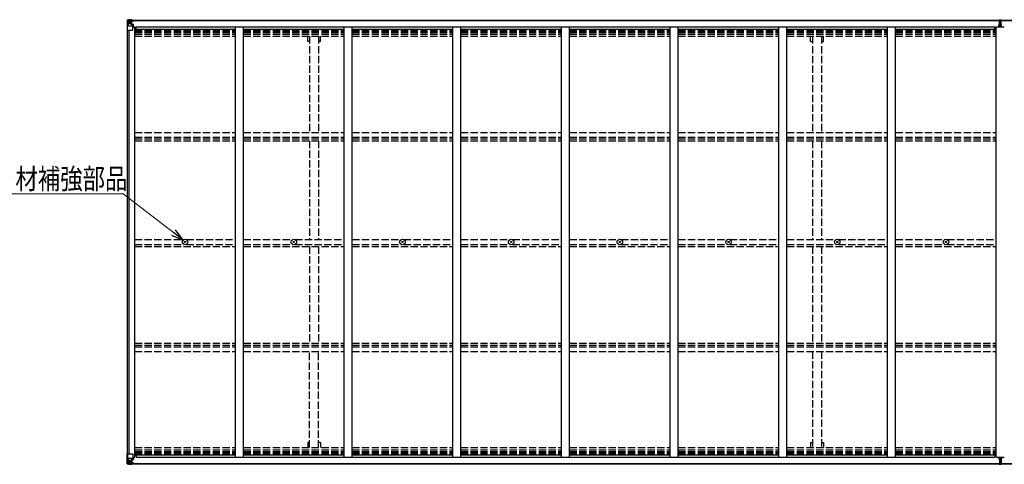
# Model space of a CAD drawing. Units: millimetres. Extents: x 0 to 37845, y 0 to 26730.
# Drawn here: x 11185 to 17255, y 11772 to 14513 of the extents above; entities that cross this region are included whole.
import ezdxf

# ---------------------------------------------------------------- set-up
doc = ezdxf.new("R2010")
doc.units = ezdxf.units.MM
doc.linetypes.add('YHIDDEN_1', pattern=[4, 3, -1])
for name, color, linetype, lineweight in [('YKK_13', 4, 'Continuous', 30), ('YKK_A1', 4, 'Continuous', 30), ('YKK_D', 6, 'Continuous', 13)]:
    doc.layers.add(name, color=color, linetype=linetype, lineweight=lineweight)
doc.styles.add('text-b', font='extslim2.shx', dxfattribs={"width": 0.8, "bigfont": 'extfont2.shx'})

msp = doc.modelspace()

# ---------------------------------------------------------------- linework, layer by layer
at = {"layer": 'YKK_13'}
for p, q in [((11848.1, 14509.9), (11848.1, 14509.8)), ((11848.1, 14509.8), (11848.1, 14449.2)), ((11849, 14510.9), (11858.1, 14511.4)), ((11849, 14510.9), (11849, 14510.9)), ((11849, 14510.8), (11849, 14510.9)), ((11858, 14511.3), (11850.1, 14510.8)), ((11850.9, 14509.8), (11850.9, 14509.7)), ((11850.9, 14449.2), (11850.9, 14509.7)), ((11854.9, 14506.4), (11852.2, 14510)), ((11858.1, 14511.4), (11870.1, 14512.2)), ((11870.1, 14512), (11858.1, 14511.3)), ((11876.6, 14512.6), (11870.1, 14512.2)), ((11870.1, 14486.1), (11870.1, 14512.2)), ((11870.1, 14511.3), (11876.6, 14511.7)), ((11876.6, 14511.2), (11871.6, 14511.2)), ((11871.6, 14511.2), (11871.6, 14485.7)), ((11876.6, 14510.7), (11871.6, 14510.7)), ((11880.1, 14507.1), (11872.1, 14507.1)), ((11872.1, 14507.1), (11872.1, 14505.2)), ((11880.1, 14507.1), (11872.1, 14507.1)), ((11876.6, 14511.7), (11876.6, 14512.6)), ((11876.6, 14511.2), (11876.6, 14511.7)), ((11876.6, 14511.2), (11876.6, 14510.7)), ((11876.6, 14510.7), (11876.6, 14509.9)), ((11880.1, 14506.1), (11880.1, 14507.9)), ((11881.6, 14510.4), (11881.6, 14509.9)), ((11881.9, 14510.4), (11881.6, 14510.4)), ((11881.9, 14510.4), (11883.6, 14509.9)), ((11882.1, 14506.9), (11887.1, 14506.9)), ((11882.1, 14505.3), (11882.1, 14506.9)), ((11887.1, 14507.9), (11887.1, 14506.9)), ((11887.1, 14506.9), (11888.1, 14506.9)), ((11888.1, 14506.9), (11888.1, 14507.9)), ((11888.1, 14506.9), (11888.1, 14505.3)), ((17223.6, 14512.4), (17228.4, 14512.7)), ((17223.6, 14509.4), (17223.6, 14512.4)), ((17228.6, 14509.7), (17223.6, 14509.4)), ((17223.6, 14507.9), (17223.6, 14509.4)), ((17224.6, 14506.9), (17228.6, 14506.9)), ((17224.6, 14505.1), (17224.6, 14506.9)), ((17228.4, 14512.7), (17230.1, 14512.8)), ((17230.1, 14509.8), (17228.6, 14509.7)), ((17228.6, 14506.9), (17228.6, 14509.7)), ((17228.6, 14506.9), (17228.6, 14496.2)), ((17230.1, 14512.8), (17236.6, 14512.4)), ((17230.1, 14512.8), (17230.1, 14509.8)), ((17236.6, 14509.4), (17230.1, 14509.8)), ((17231.6, 14506.9), (17235.6, 14506.9)), ((17231.6, 14506.9), (17231.6, 14496.2)), ((17235.6, 14505), (17235.6, 14506.9)), ((17236.6, 14512.4), (17236.6, 14509.4)), ((17236.6, 14507.9), (17236.6, 14509.4)), ((11848.1, 14449.2), (11850.9, 14449.2)), ((11850.9, 14449.2), (11881.1, 14449.2)), ((11851.5, 14476), (11855.6, 14488.1)), ((11851.5, 14476), (11858.1, 14475.8)), ((11855.8, 14502.9), (11858.1, 14502.9)), ((11855.8, 14489.4), (11855.8, 14502.9)), ((11858.1, 14489.4), (11855.8, 14489.4)), ((11858.1, 14502.9), (11870.1, 14502.9)), ((11858.1, 14489.4), (11870.1, 14489.4)), ((11858.1, 14489.4), (11858.1, 14489.4)), ((11858.1, 14475.8), (11882.1, 14475.8)), ((11860.7, 14496.7), (11860.7, 14497.6)), ((11860.7, 14497.6), (11861.6, 14497.6)), ((11861.6, 14496.7), (11860.7, 14496.7)), ((11862.6, 14498.6), (11862.6, 14499.6)), ((11862.6, 14499.6), (11863.6, 14499.6)), ((11862.6, 14494.8), (11862.6, 14495.7)), ((11863.6, 14494.8), (11862.6, 14494.8)), ((11863.6, 14499.6), (11863.6, 14498.6)), ((11863.6, 14495.7), (11863.6, 14494.8)), ((11864.5, 14497.6), (11865.5, 14497.6)), ((11865.5, 14496.7), (11864.5, 14496.7)), ((11865.5, 14497.6), (11865.5, 14496.7)), ((11869.1, 14502.9), (11870.1, 14502.9)), ((11871.6, 14506.5), (11870.1, 14506.5)), ((11871.6, 14502.9), (11870.1, 14502.9)), ((11871.6, 14489.4), (11870.1, 14489.4)), ((11870.9, 14485.8), (11881.3, 14484.2)), ((11870.9, 14485.2), (11870.9, 14485.8)), ((11881.3, 14483.5), (11870.9, 14485.2)), ((11872.1, 14506.1), (11871.6, 14506.1)), ((11875.6, 14501.2), (11871.6, 14501.2)), ((11875.6, 14493), (11871.6, 14493)), ((11871.7, 14504.8), (11875.6, 14504.8)), ((11872.1, 14506.1), (11880.1, 14506.1)), ((11882.1, 14505.3), (11872.1, 14505.2)), ((11872.1, 14505), (11872.1, 14505.2)), ((11872.1, 14505.2), (11872.1, 14505.2)), ((11887.1, 14505.1), (11872.1, 14505)), ((11872.1, 14505), (11872.1, 14505)), ((11875.6, 14485.1), (11875.6, 14505)), ((11881.3, 14484.2), (11881.3, 14483.5)), ((11881.5, 14484.1), (11885.6, 14484)), ((11882.1, 14505.3), (11882.1, 14505.2)), ((11882.1, 14505.2), (11888.1, 14505.3)), ((11882.1, 14450.2), (11882.1, 14483.3)), ((11885.6, 14482.3), (11882.1, 14482.3)), ((11886.6, 14472.2), (11882.1, 14472.2)), ((11885.6, 14484), (11885.6, 14482.3)), ((11886.6, 14484), (11885.6, 14484)), ((11885.6, 14482.3), (11886.6, 14482.3)), ((11886.6, 14468.2), (11886.6, 14484)), ((11888.1, 14505.2), (11888.1, 14505.3)), ((17221.6, 14481.3), (17228.6, 14481.4)), ((17221.6, 14480.8), (17221.6, 14481.3)), ((17228.6, 14480.9), (17221.6, 14480.8)), ((17221.6, 14479.9), (17221.6, 14480.8)), ((17221.6, 14479.9), (17228.6, 14479.9)), ((17221.6, 14479.4), (17221.6, 14479.9)), ((17228.6, 14479.4), (17221.6, 14479.4)), ((17221.6, 14468.6), (17221.6, 14479.4)), ((17224.6, 14505.1), (17228.6, 14505)), ((17224.6, 14501.5), (17224.6, 14505.1)), ((17224.6, 14501.5), (17228.6, 14501.4)), ((17224.6, 14493.2), (17224.6, 14501.5)), ((17224.6, 14493.2), (17228.6, 14493.2)), ((17224.6, 14481.4), (17224.6, 14493.2)), ((17228.6, 14496.2), (17231.6, 14496.2)), ((17228.6, 14489.1), (17228.6, 14496.2)), ((17228.6, 14489.1), (17231.6, 14489.1)), ((17228.6, 14479.5), (17228.6, 14489.1)), ((17228.6, 14479.5), (17231.6, 14479.5)), ((17228.6, 14472.4), (17228.6, 14479.5)), ((17228.6, 14472.4), (17231.6, 14472.4)), ((17228.6, 14472.4), (17228.6, 14468.6)), ((17231.6, 14505), (17235.6, 14505)), ((17231.6, 14501.4), (17235.6, 14501.4)), ((17231.6, 14489.1), (17231.6, 14496.2)), ((17231.6, 14493.2), (17235.6, 14493.2)), ((17231.6, 14479.5), (17231.6, 14489.1)), ((17231.6, 14481.4), (17238.6, 14481.3)), ((17238.6, 14480.8), (17231.6, 14480.9)), ((17231.6, 14479.9), (17238.6, 14479.9)), ((17231.6, 14472.4), (17231.6, 14479.5)), ((17238.6, 14479.4), (17231.6, 14479.4)), ((17231.6, 14472.4), (17231.6, 14468.6)), ((17235.6, 14501.4), (17235.6, 14505)), ((17235.6, 14493.2), (17235.6, 14501.4)), ((17235.6, 14481.4), (17235.6, 14493.2)), ((17238.6, 14481.3), (17238.6, 14480.8)), ((17238.6, 14479.9), (17238.6, 14480.8)), ((17238.6, 14479.9), (17238.6, 14479.4)), ((17238.6, 14468.6), (17238.6, 14479.4)), ((12202.8, 13142.8), (12204, 13142.8)), ((12202.8, 13141.8), (12204, 13141.8)), ((12204, 13142.8), (12204.5, 13142.9)), ((12204, 13141.8), (12204.5, 13141.7)), ((12204.6, 13143.4), (12204.5, 13142.9)), ((12204.6, 13141.2), (12204.5, 13141.7)), ((12204.6, 13144.5), (12204.6, 13143.4)), ((12204.6, 13140), (12204.6, 13141.2)), ((12205.6, 13144.5), (12205.6, 13143.4)), ((12205.6, 13143.4), (12205.7, 13142.9)), ((12205.6, 13141.2), (12205.7, 13141.7)), ((12205.6, 13140), (12205.6, 13141.2)), ((12206.2, 13142.8), (12205.7, 13142.9)), ((12206.2, 13141.8), (12205.7, 13141.7)), ((12207.3, 13142.8), (12206.2, 13142.8)), ((12207.3, 13141.8), (12206.2, 13141.8)), ((12872.8, 13142.8), (12874, 13142.8)), ((12872.8, 13141.8), (12874, 13141.8)), ((12874, 13142.8), (12874.5, 13142.9)), ((12874, 13141.8), (12874.5, 13141.7)), ((12874.6, 13143.4), (12874.5, 13142.9)), ((12874.6, 13141.2), (12874.5, 13141.7)), ((12874.6, 13144.5), (12874.6, 13143.4)), ((12874.6, 13140), (12874.6, 13141.2)), ((12875.6, 13144.5), (12875.6, 13143.4)), ((12875.6, 13143.4), (12875.7, 13142.9)), ((12875.6, 13141.2), (12875.7, 13141.7)), ((12875.6, 13140), (12875.6, 13141.2)), ((12876.2, 13142.8), (12875.7, 13142.9)), ((12876.2, 13141.8), (12875.7, 13141.7)), ((12877.3, 13142.8), (12876.2, 13142.8)), ((12877.3, 13141.8), (12876.2, 13141.8)), ((13542.8, 13142.8), (13544, 13142.8)), ((13542.8, 13141.8), (13544, 13141.8)), ((13544, 13142.8), (13544.5, 13142.9)), ((13544, 13141.8), (13544.5, 13141.7)), ((13544.6, 13143.4), (13544.5, 13142.9)), ((13544.6, 13141.2), (13544.5, 13141.7)), ((13544.6, 13144.5), (13544.6, 13143.4)), ((13544.6, 13140), (13544.6, 13141.2)), ((13545.6, 13144.5), (13545.6, 13143.4)), ((13545.6, 13143.4), (13545.7, 13142.9)), ((13545.6, 13141.2), (13545.7, 13141.7)), ((13545.6, 13140), (13545.6, 13141.2)), ((13546.2, 13142.8), (13545.7, 13142.9)), ((13546.2, 13141.8), (13545.7, 13141.7)), ((13547.3, 13142.8), (13546.2, 13142.8)), ((13547.3, 13141.8), (13546.2, 13141.8)), ((14212.8, 13142.8), (14214, 13142.8)), ((14212.8, 13141.8), (14214, 13141.8)), ((14214, 13142.8), (14214.5, 13142.9)), ((14214, 13141.8), (14214.5, 13141.7)), ((14214.6, 13143.4), (14214.5, 13142.9)), ((14214.6, 13141.2), (14214.5, 13141.7)), ((14214.6, 13144.5), (14214.6, 13143.4)), ((14214.6, 13140), (14214.6, 13141.2)), ((14215.6, 13144.5), (14215.6, 13143.4)), ((14215.6, 13143.4), (14215.7, 13142.9)), ((14215.6, 13141.2), (14215.7, 13141.7)), ((14215.6, 13140), (14215.6, 13141.2)), ((14216.2, 13142.8), (14215.7, 13142.9)), ((14216.2, 13141.8), (14215.7, 13141.7)), ((14217.3, 13142.8), (14216.2, 13142.8)), ((14217.3, 13141.8), (14216.2, 13141.8)), ((14882.8, 13142.8), (14884, 13142.8)), ((14882.8, 13141.8), (14884, 13141.8)), ((14884, 13142.8), (14884.5, 13142.9)), ((14884, 13141.8), (14884.5, 13141.7)), ((14884.6, 13143.4), (14884.5, 13142.9)), ((14884.6, 13141.2), (14884.5, 13141.7)), ((14884.6, 13144.5), (14884.6, 13143.4)), ((14884.6, 13140), (14884.6, 13141.2)), ((14885.6, 13144.5), (14885.6, 13143.4)), ((14885.6, 13143.4), (14885.7, 13142.9)), ((14885.6, 13141.2), (14885.7, 13141.7)), ((14885.6, 13140), (14885.6, 13141.2)), ((14886.2, 13142.8), (14885.7, 13142.9)), ((14886.2, 13141.8), (14885.7, 13141.7)), ((14887.3, 13142.8), (14886.2, 13142.8)), ((14887.3, 13141.8), (14886.2, 13141.8)), ((15552.8, 13142.8), (15554, 13142.8)), ((15552.8, 13141.8), (15554, 13141.8)), ((15554, 13142.8), (15554.5, 13142.9)), ((15554, 13141.8), (15554.5, 13141.7)), ((15554.6, 13143.4), (15554.5, 13142.9)), ((15554.6, 13141.2), (15554.5, 13141.7)), ((15554.6, 13144.5), (15554.6, 13143.4)), ((15554.6, 13140), (15554.6, 13141.2)), ((15555.6, 13144.5), (15555.6, 13143.4)), ((15555.6, 13143.4), (15555.7, 13142.9)), ((15555.6, 13141.2), (15555.7, 13141.7)), ((15555.6, 13140), (15555.6, 13141.2)), ((15556.2, 13142.8), (15555.7, 13142.9)), ((15556.2, 13141.8), (15555.7, 13141.7)), ((15557.3, 13142.8), (15556.2, 13142.8)), ((15557.3, 13141.8), (15556.2, 13141.8)), ((16222.8, 13142.8), (16224, 13142.8)), ((16222.8, 13141.8), (16224, 13141.8)), ((16224, 13142.8), (16224.5, 13142.9)), ((16224, 13141.8), (16224.5, 13141.7)), ((16224.6, 13143.4), (16224.5, 13142.9)), ((16224.6, 13141.2), (16224.5, 13141.7)), ((16224.6, 13144.5), (16224.6, 13143.4)), ((16224.6, 13140), (16224.6, 13141.2)), ((16225.6, 13144.5), (16225.6, 13143.4)), ((16225.6, 13143.4), (16225.7, 13142.9)), ((16225.6, 13141.2), (16225.7, 13141.7)), ((16225.6, 13140), (16225.6, 13141.2)), ((16226.2, 13142.8), (16225.7, 13142.9)), ((16226.2, 13141.8), (16225.7, 13141.7)), ((16227.3, 13142.8), (16226.2, 13142.8)), ((16227.3, 13141.8), (16226.2, 13141.8)), ((16892.8, 13142.8), (16894, 13142.8)), ((16892.8, 13141.8), (16894, 13141.8)), ((16894, 13142.8), (16894.5, 13142.9)), ((16894, 13141.8), (16894.5, 13141.7)), ((16894.6, 13143.4), (16894.5, 13142.9)), ((16894.6, 13141.2), (16894.5, 13141.7)), ((16894.6, 13144.5), (16894.6, 13143.4)), ((16894.6, 13140), (16894.6, 13141.2)), ((16895.6, 13144.5), (16895.6, 13143.4)), ((16895.6, 13143.4), (16895.7, 13142.9)), ((16895.6, 13141.2), (16895.7, 13141.7)), ((16895.6, 13140), (16895.6, 13141.2)), ((16896.2, 13142.8), (16895.7, 13142.9)), ((16896.2, 13141.8), (16895.7, 13141.7)), ((16897.3, 13142.8), (16896.2, 13142.8)), ((16897.3, 13141.8), (16896.2, 13141.8)), ((11848.1, 11774.7), (11848.1, 11835.4)), ((11848.1, 11835.4), (11850.9, 11835.4)), ((11848.1, 11774.7), (11848.1, 11835.4)), ((11848.1, 11835.4), (11850.9, 11835.4)), ((11850.9, 11835.4), (11881.1, 11835.4)), ((11850.9, 11835.4), (11850.9, 11774.8)), ((11850.9, 11835.4), (11881.1, 11835.4)), ((11850.9, 11835.4), (11850.9, 11774.8)), ((11851.5, 11808.5), (11858.1, 11808.7)), ((11851.5, 11808.5), (11858.1, 11808.7)), ((11851.5, 11808.5), (11855.6, 11796.5)), ((11851.5, 11808.5), (11855.6, 11796.5)), ((11854.9, 11778.2), (11852.2, 11774.5)), ((11854.9, 11778.2), (11852.2, 11774.5)), ((11855.8, 11795.2), (11855.8, 11781.7)), ((11858.1, 11795.2), (11855.8, 11795.2)), ((11855.8, 11795.2), (11855.8, 11781.7)), ((11858.1, 11795.2), (11855.8, 11795.2)), ((11855.8, 11781.7), (11858.1, 11781.7)), ((11855.8, 11781.7), (11858.1, 11781.7)), ((11858.1, 11808.7), (11882.1, 11808.7)), ((11858.1, 11808.7), (11882.1, 11808.7)), ((11858.1, 11795.2), (11870.1, 11795.2)), ((11858.1, 11795.2), (11858.1, 11795.2)), ((11858.1, 11795.2), (11870.1, 11795.2)), ((11858.1, 11795.2), (11858.1, 11795.2)), ((11858.1, 11781.7), (11870.1, 11781.7)), ((11858.1, 11781.7), (11870.1, 11781.7)), ((11861.6, 11787.9), (11860.7, 11787.9)), ((11860.7, 11787.9), (11860.7, 11786.9)), ((11861.6, 11787.9), (11860.7, 11787.9)), ((11860.7, 11787.9), (11860.7, 11786.9)), ((11860.7, 11786.9), (11861.6, 11786.9)), ((11860.7, 11786.9), (11861.6, 11786.9)), ((11863.6, 11789.8), (11862.6, 11789.8)), ((11862.6, 11789.8), (11862.6, 11788.9)), ((11863.6, 11789.8), (11862.6, 11789.8)), ((11862.6, 11789.8), (11862.6, 11788.9)), ((11862.6, 11786), (11862.6, 11785)), ((11862.6, 11786), (11862.6, 11785)), ((11862.6, 11785), (11863.6, 11785)), ((11862.6, 11785), (11863.6, 11785)), ((11863.6, 11788.9), (11863.6, 11789.8)), ((11863.6, 11788.9), (11863.6, 11789.8)), ((11863.6, 11785), (11863.6, 11786)), ((11863.6, 11785), (11863.6, 11786)), ((11865.5, 11787.9), (11864.5, 11787.9)), ((11865.5, 11787.9), (11864.5, 11787.9)), ((11864.5, 11786.9), (11865.5, 11786.9)), ((11864.5, 11786.9), (11865.5, 11786.9)), ((11865.5, 11786.9), (11865.5, 11787.9)), ((11865.5, 11786.9), (11865.5, 11787.9)), ((11869.1, 11781.7), (11870.1, 11781.7)), ((11869.1, 11781.7), (11870.1, 11781.7)), ((11870.1, 11798.5), (11870.1, 11772.4)), ((11870.1, 11798.5), (11870.1, 11772.4)), ((11871.6, 11795.2), (11870.1, 11795.2)), ((11871.6, 11795.2), (11870.1, 11795.2)), ((11871.6, 11781.7), (11870.1, 11781.7)), ((11871.6, 11781.7), (11870.1, 11781.7)), ((11871.6, 11778.1), (11870.1, 11778.1)), ((11871.6, 11778.1), (11870.1, 11778.1)), ((11881.3, 11801.1), (11870.9, 11799.4)), ((11881.3, 11801.1), (11870.9, 11799.4)), ((11870.9, 11798.8), (11881.3, 11800.4)), ((11870.9, 11798.8), (11881.3, 11800.4)), ((11870.9, 11799.4), (11870.9, 11798.8)), ((11870.9, 11799.4), (11870.9, 11798.8)), ((11871.6, 11773.4), (11871.6, 11798.9)), ((11871.6, 11773.4), (11871.6, 11798.9)), ((11875.6, 11791.6), (11871.6, 11791.6)), ((11875.6, 11791.6), (11871.6, 11791.6)), ((11875.6, 11783.4), (11871.6, 11783.4)), ((11875.6, 11783.4), (11871.6, 11783.4)), ((11872.1, 11778.5), (11871.6, 11778.5)), ((11872.1, 11778.5), (11871.6, 11778.5)), ((11871.7, 11779.8), (11875.6, 11779.8)), ((11871.7, 11779.8), (11875.6, 11779.8)), ((11872.1, 11779.6), (11872.1, 11779.4)), ((11887.1, 11779.4), (11872.1, 11779.6)), ((11872.1, 11779.6), (11872.1, 11779.6)), ((11872.1, 11779.6), (11872.1, 11779.4)), ((11887.1, 11779.4), (11872.1, 11779.6)), ((11872.1, 11779.6), (11872.1, 11779.6)), ((11872.1, 11779.4), (11872.1, 11779.4)), ((11882.1, 11779.3), (11872.1, 11779.4)), ((11872.1, 11777.5), (11872.1, 11779.4)), ((11872.1, 11779.4), (11872.1, 11779.4)), ((11882.1, 11779.3), (11872.1, 11779.4)), ((11872.1, 11777.5), (11872.1, 11779.4)), ((11872.1, 11778.5), (11880.1, 11778.5)), ((11872.1, 11778.5), (11880.1, 11778.5)), ((11880.1, 11777.5), (11872.1, 11777.5)), ((11880.1, 11777.5), (11872.1, 11777.5)), ((11880.1, 11777.5), (11872.1, 11777.5)), ((11880.1, 11777.5), (11872.1, 11777.5)), ((11875.6, 11799.5), (11875.6, 11779.6)), ((11875.6, 11799.5), (11875.6, 11779.6)), ((11880.1, 11778.5), (11880.1, 11776.7)), ((11880.1, 11778.5), (11880.1, 11776.7)), ((11881.3, 11800.4), (11881.3, 11801.1)), ((11881.3, 11800.4), (11881.3, 11801.1)), ((11881.5, 11800.5), (11885.6, 11800.5)), ((11881.5, 11800.5), (11885.6, 11800.5)), ((11882.1, 11834.4), (11882.1, 11801.3)), ((11882.1, 11834.4), (11882.1, 11801.3)), ((11886.6, 11812.4), (11882.1, 11812.4)), ((11886.6, 11812.4), (11882.1, 11812.4)), ((11885.6, 11802.3), (11882.1, 11802.3)), ((11885.6, 11802.3), (11882.1, 11802.3)), ((11882.1, 11779.3), (11882.1, 11779.3)), ((11882.1, 11779.3), (11888.1, 11779.3)), ((11882.1, 11779.3), (11882.1, 11777.7)), ((11882.1, 11779.3), (11882.1, 11779.3)), ((11882.1, 11779.3), (11888.1, 11779.3)), ((11882.1, 11779.3), (11882.1, 11777.7)), ((11882.1, 11777.7), (11887.1, 11777.7)), ((11882.1, 11777.7), (11887.1, 11777.7)), ((11885.6, 11800.5), (11885.6, 11802.3)), ((11885.6, 11802.3), (11886.6, 11802.3)), ((11885.6, 11800.5), (11885.6, 11802.3)), ((11885.6, 11802.3), (11886.6, 11802.3)), ((11886.6, 11800.5), (11885.6, 11800.5)), ((11886.6, 11800.5), (11885.6, 11800.5)), ((11886.6, 11816.3), (11886.6, 11800.5)), ((11886.6, 11816.3), (11886.6, 11800.5)), ((11887.1, 11776.7), (11887.1, 11777.7)), ((11887.1, 11777.7), (11888.1, 11777.7)), ((11887.1, 11776.7), (11887.1, 11777.7)), ((11887.1, 11777.7), (11888.1, 11777.7)), ((11888.1, 11779.4), (11888.1, 11779.3)), ((11888.1, 11779.4), (11888.1, 11779.3)), ((11888.1, 11777.7), (11888.1, 11779.3)), ((11888.1, 11777.7), (11888.1, 11779.3)), ((11888.1, 11777.7), (11888.1, 11776.7)), ((11888.1, 11777.7), (11888.1, 11776.7)), ((17221.6, 11816), (17221.6, 11805.1)), ((17228.6, 11805.2), (17221.6, 11805.1)), ((17221.6, 11805.1), (17221.6, 11804.6)), ((17221.6, 11804.6), (17228.6, 11804.7)), ((17221.6, 11804.6), (17221.6, 11803.8)), ((17228.6, 11803.7), (17221.6, 11803.8)), ((17221.6, 11803.8), (17221.6, 11803.3)), ((17221.6, 11803.3), (17228.6, 11803.2)), ((17223.6, 11776.7), (17223.6, 11775.2)), ((17224.6, 11803.2), (17224.6, 11791.4)), ((17224.6, 11791.4), (17228.6, 11791.4)), ((17224.6, 11791.4), (17224.6, 11783.1)), ((17224.6, 11783.1), (17228.6, 11783.2)), ((17224.6, 11783.1), (17224.6, 11779.5)), ((17224.6, 11779.5), (17228.6, 11779.6)), ((17224.6, 11779.5), (17224.6, 11777.7)), ((17224.6, 11777.7), (17228.6, 11777.7)), ((17228.6, 11812.2), (17228.6, 11816)), ((17228.6, 11812.2), (17231.6, 11812.2)), ((17228.6, 11812.2), (17228.6, 11805.1)), ((17228.6, 11805.1), (17231.6, 11805.1)), ((17228.6, 11805.1), (17228.6, 11795.5)), ((17228.6, 11795.5), (17231.6, 11795.5)), ((17228.6, 11795.5), (17228.6, 11788.4)), ((17228.6, 11788.4), (17231.6, 11788.4)), ((17228.6, 11777.7), (17228.6, 11788.4)), ((17228.6, 11777.7), (17228.6, 11774.9)), ((17231.6, 11812.2), (17231.6, 11816)), ((17231.6, 11812.2), (17231.6, 11805.1)), ((17238.6, 11805.1), (17231.6, 11805.2)), ((17231.6, 11805.1), (17231.6, 11795.5)), ((17231.6, 11804.7), (17238.6, 11804.6)), ((17238.6, 11803.8), (17231.6, 11803.7)), ((17231.6, 11803.2), (17238.6, 11803.3)), ((17231.6, 11795.5), (17231.6, 11788.4)), ((17231.6, 11791.4), (17235.6, 11791.4)), ((17231.6, 11777.7), (17231.6, 11788.4)), ((17231.6, 11783.2), (17235.6, 11783.2)), ((17231.6, 11779.6), (17235.6, 11779.6)), ((17231.6, 11777.7), (17235.6, 11777.7)), ((17235.6, 11803.2), (17235.6, 11791.4)), ((17235.6, 11791.4), (17235.6, 11783.2)), ((17235.6, 11783.2), (17235.6, 11779.6)), ((17235.6, 11779.6), (17235.6, 11777.7)), ((17236.6, 11776.7), (17236.6, 11775.2)), ((17238.6, 11816), (17238.6, 11805.1)), ((17238.6, 11804.6), (17238.6, 11805.1)), ((17238.6, 11804.6), (17238.6, 11803.8)), ((17238.6, 11803.3), (17238.6, 11803.8)), ((11848.1, 11774.7), (11848.1, 11774.7)), ((11848.1, 11774.7), (11848.1, 11774.7)), ((11849, 11773.7), (11858.1, 11773.2)), ((11849, 11773.7), (11849, 11773.7)), ((11849, 11773.7), (11849, 11773.7)), ((11849, 11773.7), (11858.1, 11773.2)), ((11849, 11773.7), (11849, 11773.7)), ((11849, 11773.7), (11849, 11773.7)), ((11858, 11773.3), (11850.1, 11773.8)), ((11858, 11773.3), (11850.1, 11773.8)), ((11850.9, 11774.8), (11850.9, 11774.8)), ((11850.9, 11774.8), (11850.9, 11774.8)), ((11870.1, 11772.5), (11858.1, 11773.3)), ((11870.1, 11772.5), (11858.1, 11773.3)), ((11858.1, 11773.2), (11870.1, 11772.4)), ((11858.1, 11773.2), (11870.1, 11772.4)), ((11870.1, 11773.3), (11876.6, 11772.9)), ((11870.1, 11773.3), (11876.6, 11772.9)), ((11876.6, 11772), (11870.1, 11772.4)), ((11876.6, 11772), (11870.1, 11772.4)), ((11876.6, 11773.8), (11871.6, 11773.9)), ((11876.6, 11773.8), (11871.6, 11773.9)), ((11876.6, 11773.4), (11871.6, 11773.4)), ((11876.6, 11773.4), (11871.6, 11773.4)), ((11876.6, 11773.8), (11876.6, 11774.6)), ((11876.6, 11773.8), (11876.6, 11774.6)), ((11876.6, 11773.4), (11876.6, 11773.8)), ((11876.6, 11773.4), (11876.6, 11773.8)), ((11876.6, 11773.4), (11876.6, 11772.9)), ((11876.6, 11773.4), (11876.6, 11772.9)), ((11876.6, 11772.9), (11876.6, 11772)), ((11876.6, 11772.9), (11876.6, 11772)), ((11881.6, 11774.2), (11881.6, 11774.6)), ((11881.6, 11774.2), (11881.6, 11774.6)), ((11881.9, 11774.2), (11881.6, 11774.2)), ((11881.9, 11774.2), (11881.6, 11774.2)), ((11881.9, 11774.2), (11883.6, 11774.6)), ((11881.9, 11774.2), (11883.6, 11774.6)), ((17228.6, 11774.9), (17223.6, 11775.2)), ((17223.6, 11775.2), (17223.6, 11772.2)), ((17223.6, 11772.2), (17228.4, 11771.9)), ((17228.4, 11771.9), (17230.1, 11771.8)), ((17230.1, 11774.8), (17228.6, 11774.9)), ((17236.6, 11775.2), (17230.1, 11774.8)), ((17230.1, 11771.8), (17230.1, 11774.8)), ((17230.1, 11771.8), (17236.6, 11772.2)), ((17236.6, 11772.2), (17236.6, 11775.2))]:
    msp.add_line(p, q, dxfattribs=at)
for centre, radius in [((11863.1, 14497.2), 5.3), ((12205.1, 13142.3), 17), ((12205.1, 13142.3), 4), ((12875.1, 13142.3), 17), ((12875.1, 13142.3), 4), ((13545.1, 13142.3), 17), ((13545.1, 13142.3), 4), ((14215.1, 13142.3), 17), ((14215.1, 13142.3), 4), ((14885.1, 13142.3), 17), ((14885.1, 13142.3), 4), ((15555.1, 13142.3), 17), ((15555.1, 13142.3), 4), ((16225.1, 13142.3), 17), ((16225.1, 13142.3), 4), ((16895.1, 13142.3), 17), ((16895.1, 13142.3), 4), ((11863.1, 11787.4), 5.3), ((11863.1, 11787.4), 5.3)]:
    msp.add_circle(centre, radius, dxfattribs=at)
for centre, radius, start, end in [((11849.1, 14509.9), 0.999, 93.4424, 179.95083), ((11849.1, 14509.9), 1, 93.50017, 180.00079), ((11849.1, 14509.8), 0.999, 93.4424, 179.95083), ((11850.2, 14523.5), 12.7, 269.24466, 275.10311), ((11852.2, 14509.9), 1.28, 131.17831, 182.45895), ((11872.1, 14507.6), 0.5, 180.00109, 270.00109), ((11872.1, 14507.6), 0.5, 179.99802, 269.99691), ((17224.6, 14507.9), 1, 180, 270), ((17235.6, 14507.9), 1, 270, 0), ((11861.6, 14498.6), 0.96, 270, 0), ((11861.6, 14495.7), 0.96, 0, 90), ((11864.5, 14498.6), 0.96, 180, 270), ((11864.5, 14495.7), 0.96, 90, 180), ((11871, 14486.7), 0.937, 182.32209, 263.26766), ((11871, 14486.1), 0.937, 182.32209, 263.26766), ((11872.1, 14504.7), 0.5, 90.52895, 180.04464), ((11872.1, 14504.5), 0.513, 91.88028, 181.04707), ((11881.1, 14450.2), 1, 270, 0), ((11881.2, 14483.2), 0.937, 2.32209, 83.26766), ((11881.2, 14482.6), 0.937, 2.32209, 83.26766), ((11887.2, 14512.8), 7.69, 268.96999, 276.43426), ((12205.1, 13142.3), 2.3, 167.44414, 192.55586), ((12205.1, 13142.3), 2.3, 77.44414, 102.55586), ((12205.1, 13142.3), 2.3, 257.44414, 282.55586), ((12205.1, 13142.3), 2.3, 347.44414, 12.55586), ((12875.1, 13142.3), 2.3, 167.44414, 192.55586), ((12875.1, 13142.3), 2.3, 77.44414, 102.55586), ((12875.1, 13142.3), 2.3, 257.44414, 282.55586), ((12875.1, 13142.3), 2.3, 347.44414, 12.55586), ((13545.1, 13142.3), 2.3, 167.44414, 192.55586), ((13545.1, 13142.3), 2.3, 77.44414, 102.55586), ((13545.1, 13142.3), 2.3, 257.44414, 282.55586), ((13545.1, 13142.3), 2.3, 347.44414, 12.55586), ((14215.1, 13142.3), 2.3, 167.44414, 192.55586), ((14215.1, 13142.3), 2.3, 77.44414, 102.55586), ((14215.1, 13142.3), 2.3, 257.44414, 282.55586), ((14215.1, 13142.3), 2.3, 347.44414, 12.55586), ((14885.1, 13142.3), 2.3, 167.44414, 192.55586), ((14885.1, 13142.3), 2.3, 77.44414, 102.55586), ((14885.1, 13142.3), 2.3, 257.44414, 282.55586), ((14885.1, 13142.3), 2.3, 347.44414, 12.55586), ((15555.1, 13142.3), 2.3, 167.44414, 192.55586), ((15555.1, 13142.3), 2.3, 77.44414, 102.55586), ((15555.1, 13142.3), 2.3, 257.44414, 282.55586), ((15555.1, 13142.3), 2.3, 347.44414, 12.55586), ((16225.1, 13142.3), 2.3, 167.44414, 192.55586), ((16225.1, 13142.3), 2.3, 77.44414, 102.55586), ((16225.1, 13142.3), 2.3, 257.44414, 282.55586), ((16225.1, 13142.3), 2.3, 347.44414, 12.55586), ((16895.1, 13142.3), 2.3, 167.44414, 192.55586), ((16895.1, 13142.3), 2.3, 77.44414, 102.55586), ((16895.1, 13142.3), 2.3, 257.44414, 282.55586), ((16895.1, 13142.3), 2.3, 347.44414, 12.55586), ((11861.6, 11788.9), 0.96, 270, 0), ((11861.6, 11788.9), 0.96, 270, 0), ((11861.6, 11786), 0.96, 0, 90), ((11861.6, 11786), 0.96, 0, 90), ((11864.5, 11788.9), 0.96, 180, 270), ((11864.5, 11788.9), 0.96, 180, 270), ((11864.5, 11786), 0.96, 90, 180), ((11864.5, 11786), 0.96, 90, 180), ((11871, 11798.5), 0.937, 96.73234, 177.67791), ((11871, 11798.5), 0.937, 96.73234, 177.67791), ((11871, 11797.8), 0.937, 96.73234, 177.67791), ((11871, 11797.8), 0.937, 96.73234, 177.67791), ((11872.1, 11780.1), 0.513, 178.95293, 268.11972), ((11872.1, 11780.1), 0.513, 178.95293, 268.11972), ((11872.1, 11779.9), 0.5, 179.95536, 269.47105), ((11872.1, 11779.9), 0.5, 179.95536, 269.47105), ((11872.1, 11777), 0.5, 89.99891, 179.99891), ((11872.1, 11777), 0.5, 90.00309, 180.00198), ((11872.1, 11777), 0.5, 89.99891, 179.99891), ((11872.1, 11777), 0.5, 90.00309, 180.00198), ((11881.1, 11834.4), 1, 0, 90), ((11881.1, 11834.4), 1, 0, 90), ((11881.2, 11802), 0.937, 276.73234, 357.67791), ((11881.2, 11802), 0.937, 276.73234, 357.67791), ((11881.2, 11801.4), 0.937, 276.73234, 357.67791), ((11881.2, 11801.4), 0.937, 276.73234, 357.67791), ((11887.2, 11771.8), 7.69, 83.56574, 91.03001), ((11887.2, 11771.8), 7.69, 83.56574, 91.03001), ((17224.6, 11776.7), 1, 90, 180), ((17235.6, 11776.7), 1, 0, 90), ((11849.1, 11774.7), 0.999, 180.04917, 266.5576), ((11849.1, 11774.7), 1, 179.99921, 266.49983), ((11849.1, 11774.7), 0.999, 180.04917, 266.5576), ((11849.1, 11774.7), 0.999, 180.04917, 266.5576), ((11849.1, 11774.7), 1, 179.99921, 266.49983), ((11849.1, 11774.7), 0.999, 180.04917, 266.5576), ((11850.2, 11761.1), 12.7, 84.89689, 90.75534), ((11850.2, 11761.1), 12.7, 84.89689, 90.75534), ((11852.2, 11774.7), 1.28, 177.54105, 228.82169), ((11852.2, 11774.7), 1.28, 177.54105, 228.82169)]:
    msp.add_arc(centre, radius, start, end, dxfattribs=at)
at = {"layer": 'YKK_13', "extrusion": (0, 0, -1)}
for centre, major_axis, ratio, start_param, end_param in [((12050, 14523.2), (201, 12.4), 0.060933, 3.14534, 3.145839), ((11851, 14511), (2, 0.12), 0.060933, 2.071256, 3.14534), ((11851.2, 14507.9), (-0.02, 3), 0.466854, 0.125683, 0.759696), ((11852.2, 14478.4), (0.85, 2.32), 0.403757, 3.00878, 3.974439), ((11852.9, 14502.8), (0.03, 5), 0.573921, 0.767272, 1.551125), ((11854.4, 14489.4), (0, 3), 0.468246, 1.577288, 2.012794), ((11776.3, 14502.9), (81.7, 0), 0.061163, 6.282413, 6.283185), ((17228.6, 11774.9), (0.18, 2.99), 0.008711, 3.141593, 4.711324), ((17056.7, 11785.4), (171.9, -10.5), 0.017422, 6.282119, 6.283185)]:
    msp.add_ellipse(centre, major_axis=major_axis, ratio=ratio, start_param=start_param, end_param=end_param, dxfattribs=at)
at = {"layer": 'YKK_13'}
for centre, major_axis, ratio, start_param, end_param in [((17228.6, 14509.7), (0.18, -2.99), 0.008711, 3.141593, 4.711324), ((17056.7, 14499.2), (171.9, 10.5), 0.017422, 6.282119, 6.283185), ((11852.2, 11806.2), (0.85, -2.32), 0.403757, 3.00878, 3.974439), ((11852.2, 11806.2), (0.85, -2.32), 0.403757, 3.00878, 3.974439), ((11852.9, 11781.8), (0.03, -5), 0.573921, 0.767272, 1.551125), ((11852.9, 11781.8), (0.03, -5), 0.573921, 0.767272, 1.551125), ((11854.4, 11795.2), (0, -3), 0.468246, 1.577288, 2.012794), ((11854.4, 11795.2), (0, -3), 0.468246, 1.577288, 2.012794), ((11776.3, 11781.7), (81.7, 0), 0.061163, 6.282413, 6.283185), ((11776.3, 11781.7), (81.7, 0), 0.061163, 6.282413, 6.283185), ((11851, 11773.6), (2, -0.12), 0.060933, 2.071256, 3.14534), ((11851, 11773.6), (2, -0.12), 0.060933, 2.071256, 3.14534), ((12050, 11761.4), (201, -12.4), 0.060933, 3.14534, 3.145839), ((12050, 11761.4), (201, -12.4), 0.060933, 3.14534, 3.145839), ((11851.2, 11776.7), (-0.02, -3), 0.466854, 0.125683, 0.759696), ((11851.2, 11776.7), (-0.02, -3), 0.466854, 0.125683, 0.759696)]:
    msp.add_ellipse(centre, major_axis=major_axis, ratio=ratio, start_param=start_param, end_param=end_param, dxfattribs=at)
at = {"layer": 'YKK_A1'}
for p, q in [((11871.6, 14509.9), (17223.6, 14509.9)), ((11871.6, 14507.9), (17223.6, 14507.9)), ((17236.6, 14509.9), (22588.6, 14509.9)), ((17236.6, 14507.9), (22588.6, 14507.9)), ((11850.1, 11835.4), (11850.1, 14449.2)), ((11859.8, 11835.4), (11859.8, 14449.2)), ((11882.1, 14468.2), (11895.1, 14468.2)), ((11895.1, 11816.3), (11895.1, 14468.2)), ((11895.1, 14454.6), (12515.1, 14454.6)), ((11902.6, 14469.7), (17197.6, 14469.7)), ((11902.6, 14454.6), (11902.6, 14469.7)), ((12515.1, 11816), (12515.1, 14468.6)), ((12515.1, 14468.6), (12565.1, 14468.6)), ((12565.1, 11816), (12565.1, 14468.6)), ((12565.1, 14454.6), (13185.1, 14454.6)), ((13185.1, 11816), (13185.1, 14468.6)), ((13185.1, 14468.6), (13235.1, 14468.6)), ((13235.1, 11816), (13235.1, 14468.6)), ((13235.1, 14454.6), (13855.1, 14454.6)), ((13855.1, 11816), (13855.1, 14468.6)), ((13855.1, 14468.6), (13905.1, 14468.6)), ((13905.1, 11816), (13905.1, 14468.6)), ((13905.1, 14454.6), (14525.1, 14454.6)), ((14525.1, 11816), (14525.1, 14468.6)), ((14525.1, 14468.6), (14575.1, 14468.6)), ((14575.1, 11816), (14575.1, 14468.6)), ((14575.1, 14454.6), (15195.1, 14454.6)), ((15195.1, 14468.6), (15245.1, 14468.6)), ((15195.1, 11816), (15195.1, 14468.6)), ((15245.1, 11816), (15245.1, 14468.6)), ((15245.1, 14454.6), (15865.1, 14454.6)), ((15865.1, 14468.6), (15915.1, 14468.6)), ((15865.1, 11816), (15865.1, 14468.6)), ((15915.1, 11816), (15915.1, 14468.6)), ((15915.1, 14454.6), (16535.1, 14454.6)), ((16535.1, 14468.6), (16585.1, 14468.6)), ((16535.1, 11816), (16535.1, 14468.6)), ((16585.1, 11816), (16585.1, 14468.6)), ((16585.1, 14454.6), (17205.1, 14454.6)), ((17197.6, 14454.6), (17197.6, 14469.7)), ((17205.1, 14468.6), (17255.1, 14468.6)), ((17205.1, 11816), (17205.1, 14468.6)), ((11871.6, 11776.7), (17223.6, 11776.7)), ((11882.1, 11816.3), (11895.1, 11816.3)), ((11895.1, 11830), (12515.1, 11830)), ((11902.6, 11830), (11902.6, 11814.9)), ((11902.6, 11814.9), (17197.6, 11814.9)), ((12515.1, 11816), (12565.1, 11816)), ((12565.1, 11830), (13185.1, 11830)), ((13185.1, 11816), (13235.1, 11816)), ((13235.1, 11830), (13855.1, 11830)), ((13855.1, 11816), (13905.1, 11816)), ((13905.1, 11830), (14525.1, 11830)), ((14525.1, 11816), (14575.1, 11816)), ((14575.1, 11830), (15195.1, 11830)), ((15195.1, 11816), (15245.1, 11816)), ((15245.1, 11830), (15865.1, 11830)), ((15865.1, 11816), (15915.1, 11816)), ((15915.1, 11830), (16535.1, 11830)), ((16535.1, 11816), (16585.1, 11816)), ((16585.1, 11830), (17205.1, 11830)), ((17197.6, 11830), (17197.6, 11814.9)), ((17205.1, 11816), (17255.1, 11816)), ((17236.6, 11776.7), (22588.6, 11776.7)), ((11871.6, 11774.6), (17223.6, 11774.6)), ((17236.6, 11774.6), (22588.6, 11774.6))]:
    msp.add_line(p, q, dxfattribs=at)
at = {"layer": 'YKK_A1', "linetype": 'YHIDDEN_1', "ltscale": 15}
for p, q in [((11895.1, 14445.2), (12515.1, 14445.2)), ((11895.1, 14438.2), (12515.1, 14438.2)), ((11895.1, 14434.4), (12515.1, 14434.4)), ((11895.1, 14423), (12515.1, 14423)), ((11895.1, 14410.2), (12515.1, 14410.2)), ((12565.1, 14445.2), (13185.1, 14445.2)), ((12565.1, 14438.2), (13185.1, 14438.2)), ((12565.1, 14434.4), (13185.1, 14434.4)), ((12565.1, 14423), (13185.1, 14423)), ((12565.1, 14410.2), (13185.1, 14410.2)), ((12960.6, 14377.4), (12960.6, 14410.2)), ((12972.6, 14410.2), (12972.6, 13817.6)), ((13027.6, 14410.2), (13027.6, 13817.6)), ((13039.6, 14377.4), (13039.6, 14410.2)), ((13235.1, 14445.2), (13855.1, 14445.2)), ((13235.1, 14438.2), (13855.1, 14438.2)), ((13235.1, 14434.4), (13855.1, 14434.4)), ((13235.1, 14423), (13855.1, 14423)), ((13235.1, 14410.2), (13855.1, 14410.2)), ((13905.1, 14445.2), (14525.1, 14445.2)), ((13905.1, 14438.2), (14525.1, 14438.2)), ((13905.1, 14434.4), (14525.1, 14434.4)), ((13905.1, 14423), (14525.1, 14423)), ((13905.1, 14410.2), (14525.1, 14410.2)), ((14575.1, 14445.2), (15195.1, 14445.2)), ((14575.1, 14438.2), (15195.1, 14438.2)), ((14575.1, 14434.4), (15195.1, 14434.4)), ((14575.1, 14423), (15195.1, 14423)), ((14575.1, 14410.2), (15195.1, 14410.2)), ((15245.1, 14445.2), (15865.1, 14445.2)), ((15245.1, 14438.2), (15865.1, 14438.2)), ((15245.1, 14434.4), (15865.1, 14434.4)), ((15245.1, 14423), (15865.1, 14423)), ((15245.1, 14410.2), (15865.1, 14410.2)), ((15915.1, 14445.2), (16535.1, 14445.2)), ((15915.1, 14438.2), (16535.1, 14438.2)), ((15915.1, 14434.4), (16535.1, 14434.4)), ((15915.1, 14423), (16535.1, 14423)), ((15915.1, 14410.2), (16535.1, 14410.2)), ((16060.6, 14377.4), (16060.6, 14410.2)), ((16072.6, 14410.2), (16072.6, 13817.6)), ((16127.6, 14410.2), (16127.6, 13817.6)), ((16139.6, 14377.4), (16139.6, 14410.2)), ((16585.1, 14445.2), (17205.1, 14445.2)), ((16585.1, 14438.2), (17205.1, 14438.2)), ((16585.1, 14434.4), (17205.1, 14434.4)), ((16585.1, 14423), (17205.1, 14423)), ((16585.1, 14410.2), (17205.1, 14410.2)), ((12972.6, 14377.4), (12960.6, 14377.4)), ((13039.6, 14377.4), (13027.6, 14377.4)), ((16060.6, 14377.4), (16072.6, 14377.4)), ((16127.6, 14377.4), (16139.6, 14377.4)), ((11895.1, 13817.6), (12515.1, 13817.6)), ((11895.1, 13788.4), (12515.1, 13788.4)), ((11895.1, 13779.2), (12515.1, 13779.2)), ((12565.1, 13817.6), (13185.1, 13817.6)), ((12565.1, 13788.4), (13185.1, 13788.4)), ((12565.1, 13779.2), (13185.1, 13779.2)), ((13235.1, 13817.6), (13855.1, 13817.6)), ((13235.1, 13788.4), (13855.1, 13788.4)), ((13235.1, 13779.2), (13855.1, 13779.2)), ((13905.1, 13817.6), (14525.1, 13817.6)), ((13905.1, 13788.4), (14525.1, 13788.4)), ((13905.1, 13779.2), (14525.1, 13779.2)), ((14575.1, 13817.6), (15195.1, 13817.6)), ((14575.1, 13788.4), (15195.1, 13788.4)), ((14575.1, 13779.2), (15195.1, 13779.2)), ((15245.1, 13817.6), (15865.1, 13817.6)), ((15245.1, 13788.4), (15865.1, 13788.4)), ((15245.1, 13779.2), (15865.1, 13779.2)), ((15915.1, 13817.6), (16535.1, 13817.6)), ((15915.1, 13788.4), (16535.1, 13788.4)), ((15915.1, 13779.2), (16535.1, 13779.2)), ((16585.1, 13817.6), (17205.1, 13817.6)), ((16585.1, 13788.4), (17205.1, 13788.4)), ((16585.1, 13779.2), (17205.1, 13779.2)), ((11895.1, 13766.3), (12515.1, 13766.3)), ((12565.1, 13766.3), (13185.1, 13766.3)), ((12972.6, 13766.3), (12972.6, 13157.3)), ((13027.6, 13766.3), (13027.6, 13157.3)), ((13235.1, 13766.3), (13855.1, 13766.3)), ((13905.1, 13766.3), (14525.1, 13766.3)), ((14575.1, 13766.3), (15195.1, 13766.3)), ((15245.1, 13766.3), (15865.1, 13766.3)), ((15915.1, 13766.3), (16535.1, 13766.3)), ((16072.6, 13766.3), (16072.6, 13157.3)), ((16127.6, 13766.3), (16127.6, 13157.3)), ((16585.1, 13766.3), (17205.1, 13766.3)), ((11895.1, 13157.3), (12197.1, 13157.3)), ((11895.1, 13127.3), (12197.1, 13127.3)), ((11895.1, 13114.3), (12515.1, 13114.3)), ((12213.1, 13157.3), (12515.1, 13157.3)), ((12213.1, 13127.3), (12515.1, 13127.3)), ((12565.1, 13157.3), (12867.1, 13157.3)), ((12565.1, 13127.3), (12867.1, 13127.3)), ((12565.1, 13114.3), (13185.1, 13114.3)), ((12883.1, 13157.3), (13185.1, 13157.3)), ((12883.1, 13127.3), (13185.1, 13127.3)), ((12972.6, 13114.3), (12972.6, 12518.3)), ((13027.6, 13114.3), (13027.6, 12518.3)), ((13235.1, 13157.3), (13537.1, 13157.3)), ((13235.1, 13127.3), (13537.1, 13127.3)), ((13235.1, 13114.3), (13855.1, 13114.3)), ((13553.1, 13157.3), (13855.1, 13157.3)), ((13553.1, 13127.3), (13855.1, 13127.3)), ((13905.1, 13157.3), (14207.1, 13157.3)), ((13905.1, 13127.3), (14207.1, 13127.3)), ((13905.1, 13114.3), (14525.1, 13114.3)), ((14223.1, 13157.3), (14525.1, 13157.3)), ((14223.1, 13127.3), (14525.1, 13127.3)), ((14575.1, 13157.3), (14877.1, 13157.3)), ((14575.1, 13127.3), (14877.1, 13127.3)), ((14575.1, 13114.3), (15195.1, 13114.3)), ((14893.1, 13157.3), (15195.1, 13157.3)), ((14893.1, 13127.3), (15195.1, 13127.3)), ((15245.1, 13157.3), (15547.1, 13157.3)), ((15245.1, 13127.3), (15547.1, 13127.3)), ((15245.1, 13114.3), (15865.1, 13114.3)), ((15563.1, 13157.3), (15865.1, 13157.3)), ((15563.1, 13127.3), (15865.1, 13127.3)), ((15915.1, 13157.3), (16217.1, 13157.3)), ((15915.1, 13127.3), (16217.1, 13127.3)), ((15915.1, 13114.3), (16535.1, 13114.3)), ((16072.6, 13114.3), (16072.6, 12518.3)), ((16127.6, 13114.3), (16127.6, 12518.3)), ((16233.1, 13157.3), (16535.1, 13157.3)), ((16233.1, 13127.3), (16535.1, 13127.3)), ((16585.1, 13157.3), (16887.1, 13157.3)), ((16585.1, 13127.3), (16887.1, 13127.3)), ((16585.1, 13114.3), (17205.1, 13114.3)), ((16903.1, 13157.3), (17205.1, 13157.3)), ((16903.1, 13127.3), (17205.1, 13127.3)), ((11895.1, 12518.3), (12515.1, 12518.3)), ((11895.1, 12505.4), (12515.1, 12505.4)), ((12565.1, 12518.3), (13185.1, 12518.3)), ((12565.1, 12505.4), (13185.1, 12505.4)), ((13235.1, 12518.3), (13855.1, 12518.3)), ((13235.1, 12505.4), (13855.1, 12505.4)), ((13905.1, 12518.3), (14525.1, 12518.3)), ((13905.1, 12505.4), (14525.1, 12505.4)), ((14575.1, 12518.3), (15195.1, 12518.3)), ((14575.1, 12505.4), (15195.1, 12505.4)), ((15245.1, 12518.3), (15865.1, 12518.3)), ((15245.1, 12505.4), (15865.1, 12505.4)), ((15915.1, 12518.3), (16535.1, 12518.3)), ((15915.1, 12505.4), (16535.1, 12505.4)), ((16585.1, 12518.3), (17205.1, 12518.3)), ((16585.1, 12505.4), (17205.1, 12505.4)), ((11895.1, 12496.2), (12515.1, 12496.2)), ((11895.1, 12467.1), (12515.1, 12467.1)), ((12565.1, 12496.2), (13185.1, 12496.2)), ((12565.1, 12467.1), (13185.1, 12467.1)), ((12972.6, 11874.8), (12972.6, 12467.1)), ((13027.6, 11874.8), (13027.6, 12467.1)), ((13235.1, 12496.2), (13855.1, 12496.2)), ((13235.1, 12467.1), (13855.1, 12467.1)), ((13905.1, 12496.2), (14525.1, 12496.2)), ((13905.1, 12467.1), (14525.1, 12467.1)), ((14575.1, 12496.2), (15195.1, 12496.2)), ((14575.1, 12467.1), (15195.1, 12467.1)), ((15245.1, 12496.2), (15865.1, 12496.2)), ((15245.1, 12467.1), (15865.1, 12467.1)), ((15915.1, 12496.2), (16535.1, 12496.2)), ((15915.1, 12467.1), (16535.1, 12467.1)), ((16072.6, 12467.1), (16072.6, 11874.8)), ((16127.6, 12467.1), (16127.6, 11874.8)), ((16585.1, 12496.2), (17205.1, 12496.2)), ((16585.1, 12467.1), (17205.1, 12467.1)), ((12972.6, 11907.2), (12960.6, 11907.2)), ((12960.6, 11907.2), (12960.6, 11874.8)), ((13039.6, 11907.2), (13027.6, 11907.2)), ((13039.6, 11907.2), (13039.6, 11874.8)), ((16060.6, 11907.2), (16072.6, 11907.2)), ((16060.6, 11907.2), (16060.6, 11874.8)), ((16127.6, 11907.2), (16139.6, 11907.2)), ((16139.6, 11907.2), (16139.6, 11874.8)), ((11895.1, 11874.4), (12515.1, 11874.4)), ((11895.1, 11861.6), (12515.1, 11861.6)), ((11895.1, 11850.2), (12515.1, 11850.2)), ((11895.1, 11846.4), (12515.1, 11846.4)), ((11895.1, 11839.4), (12515.1, 11839.4)), ((12565.1, 11874.4), (13185.1, 11874.4)), ((12565.1, 11861.6), (13185.1, 11861.6)), ((12565.1, 11850.2), (13185.1, 11850.2)), ((12565.1, 11846.4), (13185.1, 11846.4)), ((12565.1, 11839.4), (13185.1, 11839.4)), ((13235.1, 11874.4), (13855.1, 11874.4)), ((13235.1, 11861.6), (13855.1, 11861.6)), ((13235.1, 11850.2), (13855.1, 11850.2)), ((13235.1, 11846.4), (13855.1, 11846.4)), ((13235.1, 11839.4), (13855.1, 11839.4)), ((13905.1, 11874.4), (14525.1, 11874.4)), ((13905.1, 11861.6), (14525.1, 11861.6)), ((13905.1, 11850.2), (14525.1, 11850.2)), ((13905.1, 11846.4), (14525.1, 11846.4)), ((13905.1, 11839.4), (14525.1, 11839.4)), ((14575.1, 11874.4), (15195.1, 11874.4)), ((14575.1, 11861.6), (15195.1, 11861.6)), ((14575.1, 11850.2), (15195.1, 11850.2)), ((14575.1, 11846.4), (15195.1, 11846.4)), ((14575.1, 11839.4), (15195.1, 11839.4)), ((15245.1, 11874.4), (15865.1, 11874.4)), ((15245.1, 11861.6), (15865.1, 11861.6)), ((15245.1, 11850.2), (15865.1, 11850.2)), ((15245.1, 11846.4), (15865.1, 11846.4)), ((15245.1, 11839.4), (15865.1, 11839.4)), ((15915.1, 11874.4), (16535.1, 11874.4)), ((15915.1, 11861.6), (16535.1, 11861.6)), ((15915.1, 11850.2), (16535.1, 11850.2)), ((15915.1, 11846.4), (16535.1, 11846.4)), ((15915.1, 11839.4), (16535.1, 11839.4)), ((16585.1, 11874.4), (17205.1, 11874.4)), ((16585.1, 11861.6), (17205.1, 11861.6)), ((16585.1, 11850.2), (17205.1, 11850.2)), ((16585.1, 11846.4), (17205.1, 11846.4)), ((16585.1, 11839.4), (17205.1, 11839.4))]:
    msp.add_line(p, q, dxfattribs=at)
at = {"layer": 'YKK_D', "extrusion": (0, 0, -1)}
for p, q in [((11823.2, 13439.5), (10581.3, 13439.5)), ((12132.7, 13201.2), (11823.2, 13439.5))]:
    msp.add_line(p, q, dxfattribs=at)
at = {"layer": 'YKK_D', "linetype": 'ByBlock', "lineweight": -2, "extrusion": (0, 0, -1)}
for p, q in [((12120.2, 13184.9), (12193.3, 13154.5)), ((12193.3, 13154.5), (12132.7, 13201.2)), ((12193.3, 13154.5), (12145.2, 13217.4))]:
    msp.add_line(p, q, dxfattribs=at)

# ---------------------------------------------------------------- texts
at = {"layer": 'YKK_D', "style": 'text-b', "width": 0.8}
msp.add_text('屋根ふき材補強部品', height=126.56, dxfattribs=at).set_placement((10606.3, 13468.8))

doc.saveas('drawing.dxf')
